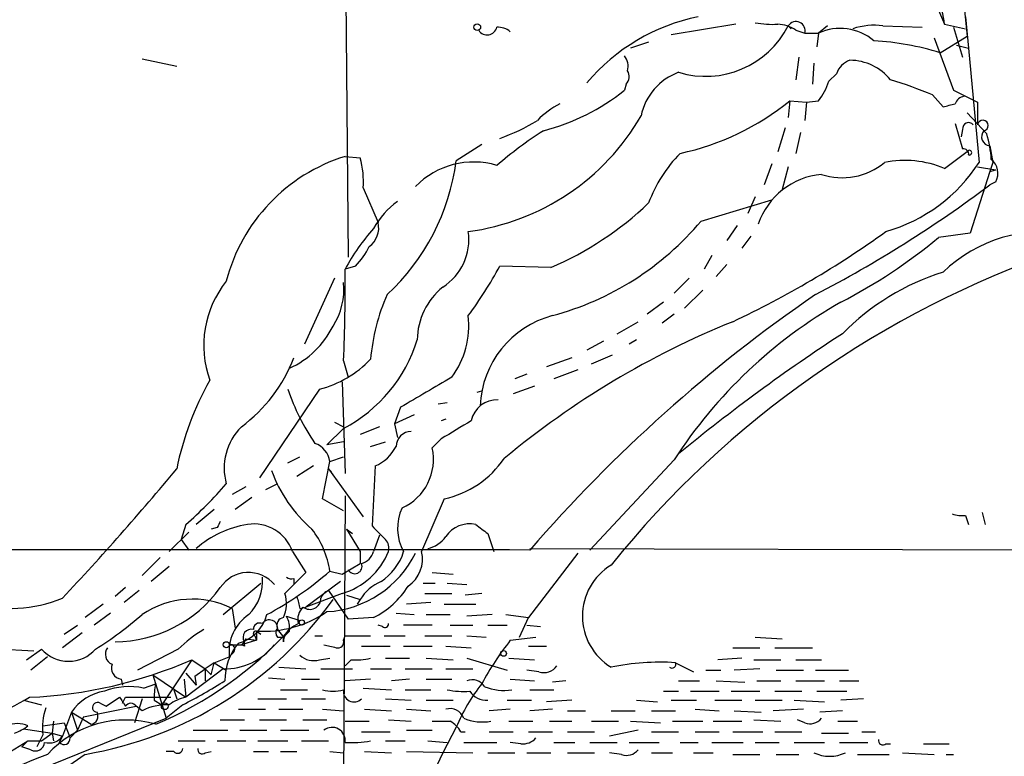
# Model space of a CAD drawing. Extents: x 4 to 883, y 4007 to 4893.
# Drawn here: x 640 to 696, y 4407 to 4449 of the extents above; entities that cross this region are included whole.
import ezdxf

# ---------------------------------------------------------------- set-up
doc = ezdxf.new("R2010")
doc.units = 0
doc.header["$MEASUREMENT"] = 0
doc.layers.add('MAIN', color=5, linetype='CONTINUOUS')

msp = doc.modelspace()

# ---------------------------------------------------------------- linework, layer by layer
at = {"layer": 'MAIN'}
for p, q in [((658.114, 4510.7841), (658.7913, 4435.2615)), ((693.42, 4450.1628), (693.674, 4447.7075)), ((691.896, 4449.5701), (692.404, 4448.3848)), ((693.5893, 4448.8081), (693.7587, 4447.0301)), ((680.6353, 4448.3848), (676.9947, 4447.7921)), ((683.5987, 4448.3001), (683.768, 4448.1308)), ((685.8, 4448.3001), (685.292, 4447.8768)), ((688.9327, 4448.3001), (691.134, 4448.2155)), ((692.404, 4448.3848), (693.5893, 4448.1308)), ((692.912, 4448.2155), (693.42, 4446.5221)), ((684.022, 4448.0461), (684.53, 4447.8768)), ((684.53, 4447.8768), (685.292, 4447.8768)), ((685.292, 4447.8768), (685.2073, 4447.1148)), ((691.8113, 4447.6228), (692.912, 4444.6595)), ((692.15, 4446.7761), (693.674, 4447.7075)), ((675.7247, 4447.3688), (674.7087, 4447.0301)), ((693.0813, 4447.1995), (693.7587, 4447.0301)), ((693.7587, 4447.0301), (694.3513, 4440.5955)), ((647.192, 4446.4375), (649.1393, 4446.0141)), ((684.1913, 4446.5221), (684.022, 4445.2521)), ((685.038, 4446.1835), (684.9533, 4444.9981)), ((685.8847, 4445.1675), (686.308, 4445.5908)), ((674.4547, 4444.9981), (674.37, 4444.6595)), ((691.7267, 4444.4055), (692.3193, 4443.7281)), ((692.912, 4444.6595), (694.2667, 4443.9821)), ((683.6833, 4444.0668), (683.5987, 4443.1355)), ((683.6833, 4444.0668), (684.6147, 4443.9821)), ((684.6147, 4443.9821), (684.53, 4442.9661)), ((684.6147, 4443.9821), (685.292, 4444.0668)), ((694.2667, 4443.9821), (694.2667, 4442.7121)), ((693.674, 4443.3895), (694.7747, 4442.2041)), ((683.4293, 4442.5428), (683.006, 4441.1881)), ((692.9967, 4442.7968), (693.42, 4441.3575)), ((684.276, 4442.2888), (684.022, 4441.1035)), ((693.42, 4442.4581), (693.3353, 4442.0348)), ((666.3267, 4441.6115), (664.8873, 4440.6801)), ((694.944, 4441.5268), (695.1133, 4440.5955)), ((658.622, 4440.9341), (659.4687, 4440.8495)), ((692.404, 4440.2568), (693.7587, 4441.2728)), ((682.6673, 4440.5108), (682.244, 4439.3255)), ((683.5987, 4440.3415), (683.26, 4439.0715)), ((694.2667, 4440.3415), (695.2827, 4440.1721)), ((695.1133, 4440.5955), (694.944, 4440.0875)), ((694.944, 4440.0875), (693.8433, 4436.6161)), ((694.944, 4440.0875), (695.2827, 4440.1721)), ((694.944, 4440.0875), (695.2827, 4440.1721)), ((695.2827, 4439.4948), (694.944, 4439.3255)), ((659.638, 4439.1561), (660.4847, 4437.2088)), ((678.688, 4437.2935), (682.6673, 4438.4788)), ((681.736, 4438.6481), (681.3127, 4437.7168)), ((680.72, 4437.0395), (680.1273, 4436.1928)), ((681.482, 4436.4468), (680.974, 4435.7695)), ((693.8433, 4436.6161), (692.0653, 4436.3621)), ((679.2807, 4435.3461), (678.8573, 4434.5841)), ((680.1273, 4434.8381), (679.5347, 4434.1608)), ((659.2147, 4434.7535), (658.622, 4434.5841)), ((670.2213, 4434.6688), (667.3427, 4434.7535)), ((658.0293, 4434.0761), (656.336, 4430.3508)), ((678.0107, 4434.0761), (677.164, 4433.2295)), ((678.7727, 4433.3988), (677.7567, 4432.3828)), ((676.5713, 4432.7215), (675.64, 4432.0441)), ((677.164, 4432.0441), (676.4867, 4431.5361)), ((673.9467, 4430.9435), (675.132, 4431.6208)), ((673.1847, 4430.5201), (672.2533, 4430.0121)), ((675.0473, 4430.6048), (674.624, 4430.3508)), ((658.5373, 4429.4195), (658.7913, 4428.4881)), ((671.4067, 4429.5888), (669.9673, 4429.0808)), ((672.5073, 4429.2501), (673.6927, 4429.7581)), ((671.7453, 4428.9115), (670.3907, 4428.4035)), ((658.4527, 4428.2341), (658.622, 4423.0695)), ((668.8667, 4428.6575), (668.1893, 4428.4035)), ((657.1827, 4427.8108), (653.796, 4422.8155)), ((666.0727, 4427.6415), (666.3267, 4427.7261)), ((669.29, 4427.9801), (668.1047, 4427.5568)), ((664.3793, 4427.0488), (663.8713, 4426.9641)), ((661.7547, 4426.7948), (661.416, 4425.8635)), ((658.0293, 4425.9481), (658.5373, 4425.6941)), ((662.5167, 4426.3715), (661.416, 4425.8635)), ((664.2947, 4426.1175), (664.0407, 4426.0328)), ((658.5373, 4425.6095), (657.606, 4424.6781)), ((660.5693, 4425.6941), (659.4687, 4425.2708)), ((661.416, 4425.8635), (661.5853, 4425.1015)), ((658.5373, 4424.8475), (657.606, 4424.6781)), ((660.0613, 4424.5935), (660.908, 4424.8475)), ((664.0407, 4425.0168), (663.5327, 4424.5088)), ((655.4047, 4423.6621), (656.082, 4424.0008)), ((657.352, 4421.6301), (657.7753, 4423.7468)), ((657.7753, 4423.7468), (658.5373, 4424.0008)), ((677.164, 4423.8315), (672.4227, 4418.7515)), ((656.844, 4423.4928), (655.9127, 4422.9001)), ((657.6907, 4423.3235), (657.86, 4423.1541)), ((657.6907, 4423.3235), (659.638, 4420.6141)), ((660.3153, 4423.4928), (660.146, 4420.1061)), ((653.034, 4422.3075), (652.272, 4421.8841)), ((654.812, 4422.4768), (654.1347, 4422.1381)), ((653.3727, 4421.7148), (652.4413, 4421.0375)), ((658.5373, 4420.9528), (657.352, 4421.6301)), ((658.622, 4421.7995), (658.4527, 4392.4201)), ((664.21, 4421.6301), (662.94, 4418.6668)), ((651.256, 4421.0375), (650.24, 4420.1908)), ((693.5893, 4420.6988), (693.7587, 4420.1908)), ((694.5207, 4420.8681), (694.69, 4420.1908)), ((649.6473, 4420.1908), (649.3933, 4419.3441)), ((651.4253, 4420.0215), (651.0867, 4419.9368)), ((658.7067, 4419.9368), (659.0453, 4419.6828)), ((658.7067, 4419.9368), (659.4687, 4418.6668)), ((649.8167, 4419.7675), (648.716, 4418.6668)), ((649.3933, 4419.3441), (649.8167, 4418.7515)), ((660.5693, 4419.5981), (660.2307, 4418.6668)), ((666.6653, 4419.6828), (667.004, 4418.6668)), ((669.036, 4418.8361), (700.1087, 4418.7515)), ((648.208, 4418.3281), (647.192, 4417.3121)), ((655.6587, 4418.6668), (656.4207, 4417.4815)), ((659.4687, 4418.6668), (659.4687, 4417.9895)), ((671.7453, 4418.5821), (668.9513, 4414.9415)), ((648.716, 4417.8201), (647.7, 4416.9735)), ((658.4527, 4417.3968), (659.4687, 4417.9895)), ((656.4207, 4417.4815), (655.2353, 4416.2961)), ((655.7433, 4417.1428), (655.7433, 4416.8041)), ((657.7753, 4417.5661), (658.4527, 4417.3968)), ((663.5327, 4417.4815), (664.718, 4417.3968)), ((646.2607, 4416.6348), (645.668, 4416.1268)), ((651.764, 4415.1108), (653.8807, 4416.8888)), ((658.368, 4416.9735), (656.4207, 4415.5341)), ((663.0247, 4416.8888), (663.702, 4416.8888)), ((664.3793, 4416.8888), (665.48, 4416.8041)), ((647.0227, 4416.4655), (646.176, 4415.7881)), ((658.4527, 4416.2961), (656.4207, 4415.5341)), ((657.6907, 4416.4655), (658.7913, 4414.8568)), ((658.7067, 4416.2115), (659.4687, 4415.9575)), ((659.4687, 4415.9575), (659.2993, 4415.7035)), ((663.1093, 4416.2961), (664.6333, 4416.2961)), ((666.3267, 4416.2961), (665.3953, 4416.2115)), ((644.9907, 4415.7035), (643.9747, 4414.9415)), ((652.272, 4415.4495), (652.4413, 4414.3488)), ((656.082, 4415.4495), (656.4207, 4415.5341)), ((663.448, 4415.7881), (662.0933, 4415.7035)), ((664.21, 4415.7035), (665.988, 4415.7035)), ((645.414, 4415.1955), (644.4827, 4414.5181)), ((655.32, 4415.0261), (656.082, 4414.7721)), ((660.2307, 4414.9415), (658.7913, 4414.8568)), ((661.5007, 4415.1955), (662.5167, 4415.1108)), ((663.194, 4415.1108), (664.5487, 4415.1108)), ((666.9193, 4415.1108), (665.48, 4415.0261)), ((667.6813, 4415.1108), (668.9513, 4414.9415)), ((668.4433, 4413.8408), (668.9513, 4414.9415)), ((642.7893, 4414.0101), (643.5513, 4414.5181)), ((654.812, 4414.2641), (655.1507, 4413.8408)), ((660.7387, 4414.4335), (660.4847, 4414.5181)), ((663.5327, 4414.5181), (661.924, 4414.5181)), ((664.5487, 4414.5181), (665.8187, 4414.5181)), ((666.6653, 4414.5181), (667.766, 4414.5181)), ((668.8667, 4414.5181), (669.6287, 4414.4335)), ((643.8053, 4414.0948), (642.7047, 4413.2481)), ((653.034, 4413.7561), (653.6267, 4413.6715)), ((653.542, 4413.9255), (653.6267, 4413.6715)), ((653.6267, 4414.1795), (653.8807, 4414.0101)), ((653.6267, 4414.1795), (653.6267, 4413.6715)), ((654.812, 4413.8408), (655.1507, 4413.8408)), ((655.4893, 4414.1795), (655.1507, 4413.8408)), ((655.1507, 4413.5868), (655.1507, 4413.8408)), ((656.9287, 4413.9255), (657.352, 4413.9255)), ((658.5373, 4413.6715), (658.622, 4413.9255)), ((658.622, 4413.9255), (660.0613, 4413.9255)), ((660.8233, 4413.9255), (662.0087, 4413.9255)), ((663.1093, 4413.9255), (664.6333, 4413.9255)), ((665.48, 4413.9255), (666.5807, 4413.8408)), ((667.9353, 4413.6715), (669.3747, 4413.8408)), ((681.736, 4413.8408), (683.26, 4413.7561)), ((629.5813, 4413.6715), (641.096, 4413.0788)), ((640.6727, 4412.5708), (641.5193, 4413.1635)), ((649.224, 4413.1635), (646.938, 4411.9781)), ((652.1027, 4413.4175), (652.78, 4413.4175)), ((653.6267, 4413.6715), (652.78, 4413.4175)), ((652.78, 4413.4175), (652.9493, 4413.5868)), ((652.9493, 4413.3328), (652.78, 4413.4175)), ((659.5533, 4413.3328), (661.162, 4413.3328)), ((661.924, 4413.3328), (663.5327, 4413.3328)), ((664.2947, 4413.3328), (665.734, 4413.2481)), ((668.9513, 4413.3328), (669.9673, 4413.3328)), ((680.466, 4413.2481), (681.99, 4413.2481)), ((682.8367, 4413.2481), (684.9533, 4413.2481)), ((641.858, 4412.7401), (640.9267, 4411.9781)), ((651.256, 4412.4015), (652.1027, 4412.7401)), ((652.3567, 4412.9941), (652.1027, 4412.7401)), ((657.1827, 4412.5708), (657.7753, 4412.6555)), ((660.908, 4412.6555), (662.2627, 4412.6555)), ((663.194, 4412.6555), (664.718, 4412.5708)), ((665.48, 4412.6555), (667.766, 4411.9781)), ((667.8507, 4412.6555), (669.29, 4412.5708)), ((680.974, 4412.6555), (679.6193, 4412.5708)), ((649.986, 4412.5708), (648.2927, 4410.0308)), ((651.764, 4412.0628), (649.6473, 4410.4541)), ((649.986, 4412.5708), (650.748, 4412.0628)), ((650.1553, 4411.6395), (650.748, 4412.0628)), ((651.256, 4412.4015), (650.748, 4412.0628)), ((650.748, 4412.0628), (650.748, 4411.3855)), ((650.748, 4412.0628), (651.0867, 4411.7241)), ((650.748, 4412.0628), (651.0867, 4411.7241)), ((651.0867, 4411.7241), (651.256, 4412.4015)), ((651.256, 4412.4015), (651.9333, 4411.9781)), ((654.8967, 4412.1475), (656.4207, 4412.0628)), ((657.2673, 4412.0628), (659.0453, 4412.0628)), ((658.9607, 4412.5708), (658.622, 4412.2321)), ((660.0613, 4412.0628), (661.2467, 4412.0628)), ((662.0087, 4412.0628), (663.5327, 4412.0628)), ((664.2947, 4412.0628), (665.8187, 4412.0628)), ((677.2487, 4412.4015), (678.2647, 4411.8935)), ((681.99, 4412.0628), (680.5507, 4411.9781)), ((681.6513, 4412.5708), (683.1753, 4412.5708)), ((684.022, 4412.5708), (685.4613, 4412.5708)), ((647.7847, 4411.7241), (649.6473, 4410.4541)), ((647.7847, 4411.7241), (648.5467, 4409.2688)), ((649.6473, 4411.8088), (650.24, 4411.1315)), ((650.1553, 4411.6395), (650.24, 4411.1315)), ((654.304, 4411.5548), (655.2353, 4411.4701)), ((669.544, 4411.8935), (668.8667, 4411.9781)), ((678.942, 4411.9781), (679.7887, 4411.9781)), ((682.9213, 4411.9781), (684.4453, 4411.9781)), ((685.1227, 4411.9781), (686.9853, 4411.9781)), ((646.0067, 4411.4701), (646.0913, 4411.1315)), ((647.2767, 4410.9621), (647.954, 4411.2161)), ((649.5627, 4411.4701), (649.6473, 4410.4541)), ((656.1667, 4411.4701), (657.1827, 4411.4701)), ((660.0613, 4411.4701), (658.622, 4411.3855)), ((659.638, 4410.9621), (661.2467, 4410.8775)), ((662.2627, 4411.4701), (661.2467, 4411.3855)), ((663.194, 4411.4701), (664.6333, 4411.4701)), ((667.9353, 4411.4701), (669.29, 4411.3855)), ((671.068, 4411.3855), (670.306, 4411.3008)), ((677.418, 4411.3855), (678.6033, 4411.3855)), ((679.5347, 4411.3855), (681.1433, 4411.3008)), ((681.8207, 4411.3855), (683.1753, 4411.3855)), ((684.022, 4411.3855), (685.6307, 4411.3855)), ((686.4773, 4411.3855), (687.578, 4411.3855)), ((645.16, 4409.9461), (645.922, 4410.4541)), ((646.0913, 4410.1155), (646.2607, 4410.4541)), ((646.2607, 4410.4541), (648.8007, 4410.4541)), ((647.192, 4410.3695), (646.7687, 4409.0148)), ((648.97, 4410.8775), (649.1393, 4410.3695)), ((653.7113, 4410.3695), (655.32, 4410.3695)), ((654.9813, 4410.8775), (656.5053, 4410.8775)), ((656.1667, 4410.3695), (657.5213, 4410.3695)), ((660.908, 4410.3695), (662.3473, 4410.2848)), ((662.0087, 4410.8775), (663.448, 4410.8775)), ((669.036, 4410.8775), (670.3907, 4410.8775)), ((676.5713, 4410.7928), (677.418, 4410.7928)), ((678.0953, 4410.7928), (679.704, 4410.7928)), ((680.3813, 4410.7928), (681.99, 4410.7928)), ((682.8367, 4410.7928), (684.3607, 4410.7928)), ((685.2073, 4410.7928), (686.9007, 4410.7928)), ((687.832, 4410.3695), (686.562, 4410.2848)), ((640.5033, 4410.2848), (641.5193, 4410.0308)), ((643.89, 4409.3535), (646.8533, 4409.9461)), ((644.8213, 4410.1155), (645.16, 4409.9461)), ((647.192, 4409.6921), (646.8533, 4409.9461)), ((647.8693, 4410.2848), (648.2927, 4410.0308)), ((649.478, 4410.0308), (648.5467, 4409.2688)), ((663.194, 4410.2848), (664.718, 4410.2848)), ((667.766, 4410.2848), (669.1207, 4410.2848)), ((671.4067, 4410.2848), (669.9673, 4410.2001)), ((675.0473, 4410.2848), (676.2327, 4410.2001)), ((676.9947, 4410.2848), (678.434, 4410.2848)), ((679.45, 4410.2848), (680.974, 4410.2848)), ((681.736, 4410.2848), (683.26, 4410.2848)), ((683.9373, 4410.2848), (685.6307, 4410.2001)), ((638.048, 4405.0355), (648.5467, 4409.2688)), ((643.2127, 4409.6075), (642.7047, 4408.2528)), ((643.2127, 4409.6075), (644.3133, 4408.9301)), ((643.2127, 4409.6075), (643.5513, 4408.5915)), ((643.89, 4409.3535), (643.5513, 4408.5915)), ((652.6107, 4409.7768), (654.1347, 4409.7768)), ((654.8967, 4409.7768), (656.2513, 4409.7768)), ((657.352, 4409.7768), (658.5373, 4409.6921)), ((659.7227, 4409.7768), (661.2467, 4409.6921)), ((662.0933, 4409.7768), (663.448, 4409.6921)), ((667.9353, 4409.7768), (666.75, 4409.6921)), ((670.306, 4409.7768), (669.036, 4409.6921)), ((671.1527, 4409.6921), (672.1687, 4409.6921)), ((673.608, 4409.6921), (674.9627, 4409.6921)), ((675.894, 4409.6921), (677.2487, 4409.6921)), ((678.3493, 4409.7768), (679.704, 4409.6921)), ((680.5507, 4409.6921), (682.0747, 4409.6075)), ((684.4453, 4409.7768), (682.752, 4409.6921)), ((686.6467, 4409.6921), (685.3767, 4409.6075)), ((641.604, 4408.8455), (642.7893, 4409.0148)), ((642.1967, 4409.0995), (642.112, 4408.4221)), ((642.7893, 4409.0148), (643.128, 4408.1681)), ((651.5947, 4409.1841), (652.9493, 4409.1841)), ((653.796, 4409.1841), (655.32, 4409.1841)), ((656.2513, 4409.1841), (657.606, 4409.1841)), ((658.622, 4409.0995), (659.9767, 4409.0995)), ((661.0773, 4409.1841), (662.3473, 4409.0995)), ((664.8873, 4408.7608), (664.1253, 4407.3215)), ((667.8507, 4409.0995), (669.2053, 4409.0995)), ((670.1367, 4409.0995), (671.4067, 4409.0995)), ((672.5073, 4409.0995), (674.0313, 4409.0995)), ((674.7087, 4409.0995), (676.402, 4409.0148)), ((677.0793, 4409.0995), (678.7727, 4409.0995)), ((679.3653, 4409.0995), (680.974, 4409.0995)), ((681.6513, 4409.1841), (683.1753, 4409.0995)), ((684.53, 4409.0148), (684.1067, 4409.1841)), ((686.3927, 4409.0995), (687.4933, 4409.0995)), ((640.5033, 4408.6761), (642.112, 4408.4221)), ((641.604, 4408.3375), (641.2653, 4407.6601)), ((641.5193, 4407.9988), (642.112, 4408.4221)), ((642.112, 4408.4221), (642.1967, 4407.9988)), ((642.112, 4408.4221), (642.7047, 4408.2528)), ((642.5353, 4407.9141), (642.7047, 4408.2528)), ((643.5513, 4408.5915), (643.128, 4408.1681)), ((650.0707, 4408.5915), (652.018, 4408.5915)), ((652.6953, 4408.5915), (654.2193, 4408.5915)), ((654.9813, 4408.5915), (656.59, 4408.5915)), ((659.5533, 4408.5068), (661.162, 4408.5068)), ((662.0933, 4408.5915), (663.5327, 4408.5915)), ((665.1413, 4408.5068), (665.3953, 4408.5068)), ((666.75, 4408.5068), (668.1047, 4408.5068)), ((668.9513, 4408.5068), (670.306, 4408.5068)), ((671.1527, 4408.5068), (672.6767, 4408.5068)), ((675.132, 4408.5915), (673.5233, 4408.2528)), ((675.894, 4408.5068), (677.418, 4408.5068)), ((678.3493, 4408.5068), (679.704, 4408.5068)), ((680.466, 4408.5068), (682.1593, 4408.5068)), ((682.8367, 4408.5068), (684.3607, 4408.5068)), ((685.4613, 4408.4221), (686.9853, 4408.4221)), ((687.7473, 4408.5068), (688.5093, 4408.5068)), ((631.0207, 4402.0721), (640.7573, 4407.9988)), ((640.7573, 4407.9988), (640.4187, 4407.6601)), ((640.9267, 4407.4908), (640.4187, 4407.6601)), ((640.7573, 4407.9988), (641.5193, 4407.9988)), ((649.224, 4407.9988), (650.748, 4407.9988)), ((651.4253, 4407.9988), (653.034, 4407.9988)), ((653.7113, 4407.9988), (655.4047, 4407.9988)), ((656.1667, 4407.9988), (657.6907, 4407.9988)), ((660.908, 4407.9988), (662.0087, 4407.9988)), ((663.2787, 4407.9988), (664.3793, 4407.9141)), ((665.3107, 4407.9141), (667.1733, 4407.9141)), ((668.528, 4407.8295), (667.9353, 4407.9141)), ((670.3907, 4407.9141), (671.576, 4407.9141)), ((672.4227, 4407.9141), (673.9467, 4407.9141)), ((674.624, 4407.9141), (676.3173, 4407.9141)), ((677.5027, 4407.9141), (678.5187, 4407.9141)), ((679.2807, 4407.9141), (681.0587, 4407.9141)), ((681.736, 4407.9141), (683.0907, 4407.9141)), ((683.9373, 4407.9141), (685.6307, 4407.9141)), ((686.4773, 4407.9141), (688.086, 4407.9141)), ((689.102, 4407.8295), (689.356, 4407.8295)), ((691.2187, 4407.8295), (692.658, 4407.8295)), ((643.9747, 4407.2368), (634.5767, 4400.7175)), ((648.97, 4407.4061), (648.5467, 4407.4061)), ((650.748, 4407.3215), (651.0867, 4407.4061)), ((653.4573, 4407.4061), (654.304, 4407.4061)), ((654.9813, 4407.4061), (655.9127, 4407.4061)), ((657.7753, 4407.4061), (658.5373, 4407.3215)), ((659.7227, 4407.4061), (661.2467, 4407.3215)), ((664.1253, 4407.3215), (661.3313, 4401.4795)), ((662.0933, 4407.4061), (665.8187, 4407.3215)), ((666.6653, 4407.3215), (668.1893, 4407.3215)), ((668.8667, 4407.3215), (670.2213, 4407.3215)), ((671.1527, 4407.3215), (672.6767, 4407.3215)), ((674.2007, 4407.2368), (673.5233, 4407.3215)), ((675.894, 4407.3215), (677.0793, 4407.3215)), ((678.2647, 4407.3215), (679.3653, 4407.3215)), ((680.466, 4407.2368), (681.99, 4407.2368)), ((682.9213, 4407.2368), (684.1913, 4407.2368)), ((687.4933, 4407.2368), (689.2713, 4407.2368)), ((690.0333, 4407.3215), (691.8113, 4407.2368)), ((692.4887, 4407.2368), (692.912, 4407.2368))]:
    msp.add_line(p, q, dxfattribs=at)
for centre, radius in [((666.0726, 4448.2155), 0.1893), ((656.1878, 4414.6664), 0.1496), ((651.9333, 4413.4175), 0.1693), ((667.5543, 4412.9236), 0.1608), ((648.462, 4409.9462), 0.1893)]:
    msp.add_circle(centre, radius, dxfattribs=at)
for centre, radius, start, end in [((681.8448, 4446.6943), 10.6937, 9.09572, 25.79755), ((680.7566, 4437.913), 11.1226, 101.60735, 139.86313), ((666.6314, 4448.334), 0.5547, 211.26846, 347.66501), ((667.229, 4447.1125), 1.1044, 50.24226, 92.8909), ((678.9461, 4450.6668), 5.22, 252.97789, 333.03832), ((682.7097, 4453.5054), 5.1292, 259.0568, 273.31169), ((682.9641, 4446.566), 1.8193, 54.44475, 88.6803), ((684.0302, 4448.0133), 0.5181, 344.72451, 146.38968), ((686.5235, 4445.1872), 2.9581, 50.0067, 114.60185), ((688.4669, 4444.4056), 3.9223, 83.17956, 108.23909), ((687.4936, 4431.751), 15.7301, 72.78137, 86.60655), ((673.6082, 4446.0142), 0.9651, 344.73551, 37.87915), ((687.4931, 4445.1677), 1.2584, 109.64739, 160.35261), ((687.0463, 4443.3794), 2.9735, 39.03507, 89.54332), ((674.007, 4445.4335), 0.6245, 315.79798, 31.53177), ((678.5812, 4442.5327), 3.3512, 110.31031, 168.16329), ((682.6185, 4446.2164), 3.4305, 321.19934, 342.19622), ((681.2136, 4418.7087), 27.7642, 67.7495, 72.94619), ((666.5526, 4454.5792), 12.6298, 284.88998, 308.24052), ((693.6211, 4443.6646), 0.6664, 100.05878, 159.54458), ((673.176, 4439.2297), 5.2702, 117.66198, 134.84856), ((674.3422, 4455.6225), 14.859, 282.28058, 308.95049), ((650.308, 4613.1628), 174.5654, 283.925632, 284.154815), ((663.8354, 4449.8139), 13.2267, 277.51257, 330.09769), ((663.8428, 4451.9541), 10.5985, 289.28239, 302.0008), ((693.751, 4442.5044), 0.3341, 38.43751, 187.96282), ((694.563, 4442.6698), 0.2993, 278.12469, 171.87531), ((681.8997, 4423.3204), 22.5715, 122.42194, 130.72536), ((695.0113, 4442.0448), 0.5224, 141.00616, 262.59744), ((689.5759, 4440.5446), 5.4572, 2.31251, 17.70351), ((661.6026, 4431.4003), 9.9889, 107.36107, 165.46752), ((683.1346, 4435.5568), 7.9047, 135.43668, 159.6205), ((693.4623, 4441.0611), 0.2994, 351.87802, 98.12198), ((693.801, 4441.1458), 0.1339, 251.57859, 108.42141), ((655.3205, 4439.5796), 4.3382, 354.39783, 17.02107), ((652.5529, 4442.281), 12.4379, 312.731, 352.60484), ((665.8618, 4436.0745), 4.5449, 73.22807, 135.83975), ((686.627, 4443.4709), 3.7392, 251.83495, 309.73651), ((690.1532, 4434.8524), 5.8544, 67.38947, 101.18786), ((686.5339, 4445.6469), 9.3074, 286.01685, 327.13051), ((694.3997, 4439.9786), 1.0069, 331.28145, 51.33841), ((685.8369, 4435.7802), 4.1549, 95.18656, 161.12854), ((652.6342, 4495.6635), 70.4563, 297.459119, 306.906525), ((664.114, 4434.7825), 4.4089, 124.9982, 151.73824), ((662.8207, 4451.8356), 18.6941, 293.32085, 313.65165), ((659.23, 4436.9067), 1.2906, 305.35137, 13.53769), ((665.9923, 4447.9911), 16.6018, 285.06016, 319.88198), ((669.4517, 4428.6721), 12.3383, 138.36106, 151.3696), ((662.4343, 4436.2421), 3.1638, 302.30869, 8.33627), ((657.3942, 4480.7234), 54.2529, 295.16739, 305.76377), ((697.9323, 4428.6234), 8.0651, 78.67558, 134.10379), ((672.3042, 4460.2541), 31.0053, 297.37745, 309.59419), ((656.4912, 4437.4532), 3.8348, 315.25144, 335.35499), ((716.9403, 4382.955), 55.6703, 108.97513, 141.11198), ((573.4346, 4433.3982), 85.1957, 357.323271, 0.797567), ((646.6901, 4445.9333), 23.4844, 323.48562, 331.57214), ((696.4523, 4421.2903), 13.7599, 107.47959, 135.44873), ((656.4476, 4430.2828), 5.789, 141.24312, 199.83225), ((654.7521, 4433.4365), 3.8048, 327.04545, 5.81668), ((671.4962, 4428.5182), 11.4773, 156.22738, 175.07223), ((666.6386, 4430.5162), 3.9536, 129.47213, 178.71589), ((733.1694, 4363.259), 84.8087, 124.508641, 139.131453), ((700.0741, 4409.0248), 27.2784, 119.69223, 147.12559), ((660.7136, 4431.4004), 4.8832, 323.388, 6.57446), ((671.7078, 4426.6725), 5.4697, 104.84977, 177.83114), ((698.9045, 4386.2223), 49, 112.10442, 129.71242), ((653.3749, 4433.643), 5.1053, 294.46615, 333.52228), ((742.3216, 4345.4133), 102.0545, 123.061652, 129.491987), ((654.6834, 4433.0307), 8.3622, 297.44328, 343.1359), ((647.6084, 4432.7036), 8.7108, 306.41986, 339.04848), ((655.6353, 4433.7348), 6.1228, 284.63906, 316.29241), ((665.8911, 4419.9218), 17.0937, 150.57832, 168.52132), ((1086.5341, 3707.9658), 834.9567, 120.3510453, 120.5802199), ((666.7938, 4431.6003), 12.003, 198.40385, 214.72583), ((667.1875, 4425.7363), 1.4835, 87.27608, 168.4704), ((918.8982, 4002.1818), 493.7021, 120.849673, 121.078846), ((655.0914, 4423.3657), 3.2809, 134.79007, 195.72014), ((662.3685, 4424.5723), 0.8681, 91.39943, 178.60057), ((656.4629, 4423.514), 1.3328, 10.05878, 69.54458), ((659.447, 4425.6166), 2.2944, 292.23684, 333.51871), ((660.6041, 4423.8565), 3.0004, 294.30994, 12.55677), ((662.9972, 4427.0785), 5.5818, 282.54929, 325.48942), ((521.6065, 4529.5408), 165.9721, 316.855383, 320.21035), ((661.8718, 4425.9186), 7.8689, 199.91082, 229.48029), ((635.387, 4436.7371), 21.8434, 310.75615, 319.24385), ((664.2645, 4419.9767), 2.6821, 154.71906, 209.23429), ((736.1599, 4377.8408), 94.6529, 153.306795, 153.535978), ((693.4199, 4422.6449), 1.9535, 252.34047, 274.97482), ((654.0154, 4414.5494), 5.7122, 99.0316, 131.37115), ((653.4792, 4417.9129), 2.3062, 19.08076, 98.99303), ((652.4428, 4416.6838), 5.405, 9.39488, 37.0024), ((851.0268, 4610.2249), 269.4079, 224.885409, 225.114592), ((665.6493, 4418.5822), 1.6439, 78.10973, 145.49112), ((793.3145, 4589.2457), 211.6403, 233.014163, 233.243367), ((660.3155, 4418.8362), 0.7804, 347.46323, 40.60368), ((662.9396, 4420.4453), 1.6445, 281.8996, 325.48663), ((650.8326, -4682.9391), 9101.7088, 89.88540848, 90.1145909), ((639.7112, 4423.3618), 7.9082, 217.95905, 292.24284), ((657.2747, 4421.2108), 5.9399, 273.19733, 333.73346), ((657.2553, 4420.26), 4.1408, 286.80832, 337.37119), ((659.2571, 4418.9632), 1.0177, 286.91979, 343.0678), ((658.9194, 4419.5974), 3.1454, 303.46777, 342.79094), ((661.1529, 4418.2434), 1.8366, 303.92801, 13.32877), ((659.165, 4417.8366), 0.4173, 206.43612, 21.49292), ((675.3771, 4415.0261), 3.3788, 121.57273, 238.42638), ((653.1818, 4415.5836), 1.9037, 39.87686, 146.48189), ((651.2452, 4417.0112), 2.7287, 315.85674, 4.54654), ((645.0059, 4432.2572), 19.465, 298.2508, 310.99694), ((655.6164, 4417.6087), 0.4829, 232.13334, 285.23639), ((645.6571, 4420.894), 7.3072, 270.08547, 324.34711), ((661.6832, 4414.5734), 2.6115, 113.2104, 147.99392), ((657.9981, 4419.342), 4.9345, 296.90102, 327.89554), ((640.3357, 4428.616), 21.6867, 279.65986, 324.28895), ((650.0193, 4410.9707), 5.0134, 63.299, 124.32941), ((653.4068, 4415.7304), 1.914, 335.6591, 17.19098), ((825.2928, 4458.1058), 174.5046, 193.919653, 194.148876), ((656.6318, 4416.0431), 0.6355, 233.22026, 359.90984), ((657.9022, 4415.8306), 0.6692, 108.42412, 161.57588), ((656.9009, 4414.8566), 0.9386, 133.79563, 195.6888), ((632.471, 4432.2103), 22.5633, 302.41894, 310.72524), ((654.5637, 4413.0384), 2.479, 123.28238, 186.91116), ((652.0095, 4415.7119), 2.2901, 285.21957, 344.78284), ((653.9916, 4420.6043), 6.4351, 266.74935, 304.17111), ((654.3569, 4414.3541), 0.4639, 348.8136, 147.58091), ((655.2037, 4414.5181), 0.4267, 97.13501, 203.3749), ((654.1357, 4414.349), 1.3642, 352.86248, 29.7579), ((639.6185, 4428.6951), 21.4508, 292.86663, 317.72038), ((654.1283, 4408.2414), 6.9483, 119.91282, 134.89621), ((653.3228, 4413.8358), 0.4489, 72.56603, 213.69007), ((653.8081, 4414.2883), 0.3516, 63.44224, 183.94631), ((655.1505, 4414.0948), 0.4232, 143.11656, 216.88344), ((656.6667, 4413.0078), 1.7298, 112.76714, 151.21242), ((656.1239, 4413.5236), 0.9752, 130.5962, 176.28441), ((660.8657, 4414.6028), 0.2116, 233.12469, 0), ((653.415, 4413.4597), 0.4827, 142.11877, 195.24263), ((653.5843, 4414.0525), 0.1339, 71.53799, 251.57859), ((643.0433, 4414.534), 2.0496, 221.96436, 318.03564), ((645.7208, 4412.8777), 0.6032, 142.11752, 248.39788), ((651.8649, 4415.5844), 3.523, 268.35882, 322.043), ((655.1916, 4411.3775), 3.3429, 140.53875, 179.86288), ((652.159, 4413.1634), 0.2603, 319.42497, 102.49299), ((700.1312, 4582.6812), 174.5652, 255.843211, 256.072362), ((658.2128, 4413.5726), 0.3392, 253.06616, 16.94999), ((682.4868, 4402.3838), 18.4163, 142.19902, 151.3412), ((656.8441, 4413.6153), 1.098, 226.04793, 287.96136), ((659.2569, 4415.9146), 3.3569, 264.93785, 283.86445), ((639.7846, 4435.8311), 25.399, 272.386, 293.68108), ((646.0967, 4412.0999), 0.6361, 160.06383, 261.86735), ((669.8404, 4412.6978), 0.8571, 249.77019, 327.09047), ((676.36, 4398.9208), 13.51, 86.2283, 101.7535), ((677.0476, 4412.3169), 0.2182, 230.91378, 22.81582), ((646.4462, 4407.3634), 3.6933, 77.00492, 111.78902), ((651.1751, 4410.4536), 3.3101, 166.68207, 182.92309), ((636.1012, 4436.1917), 29.3825, 297.08193, 302.40824), ((674.2039, 4404.9486), 10.0664, 141.49246, 157.74643), ((665.7762, 4410.581), 0.8573, 32.90788, 110.21265), ((667.5542, 4413.6283), 2.79, 247.71046, 279.61087), ((603.4236, 4475.8509), 75.3451, 295.917114, 299.777102), ((645.4773, 4408.105), 2.7177, 98.50637, 146.43682), ((773.1028, 4494.8827), 152.6537, 213.578079, 213.807241), ((650.0882, 4408.248), 2.2497, 101.30194, 127.58505), ((657.9447, 4412.9086), 2.1158, 253.7321, 286.2653), ((659.13, 4410.7928), 0.5987, 171.86719, 315), ((665.3106, 4415.278), 4.498, 258.05053, 274.3185), ((666.5807, 4411.3857), 1.1041, 212.47955, 274.39433), ((644.7386, 4408.7607), 3.163, 159.6337, 187.68897), ((644.6683, 4409.8843), 0.2773, 56.50482, 266.6299), ((646.557, 4409.7769), 0.3412, 29.72822, 150.27178), ((648.593, 4406.9862), 3.0471, 87.68654, 117.3732), ((664.5417, 4409.0007), 0.8145, 19.22032, 107.65409), ((644.2286, 4409.3958), 0.4733, 280.30809, 26.56505), ((666.3689, 4411.8503), 2.79, 247.71046, 279.61087), ((684.8263, 4409.7627), 0.8045, 248.38772, 322.12439), ((640.1646, 4407.49), 1.4794, 66.38238, 113.61408), ((638.6822, 4411.6827), 3.5151, 291.9355, 306.18137), ((646.2661, 4403.1869), 5.9861, 73.62218, 137.42505), ((657.9013, 4408.0287), 0.7298, 350.96492, 129.54019), ((664.0407, 4663.0993), 254.0003, 269.885409, 270.114592), ((663.8288, 4407.7871), 1.4969, 28.73785, 61.2536), ((641.9425, 4408.8459), 0.9658, 254.76361, 322.11201), ((642.797, 4408.122), 0.3342, 218.46437, 7.92886), ((668.6247, 4408.8156), 0.9908, 264.39931, 319.19486), ((641.173, 4407.9449), 0.5166, 241.52497, 356.58209), ((659.0024, 4413.7205), 5.8189, 266.25169, 280.48495), ((688.9326, 4408.027), 0.2601, 167.45447, 310.6204), ((662.4532, 4354.7828), 56.3523, 111.43664, 126.85949), ((649.1938, 4407.5815), 0.2843, 218.08706, 358.79056), ((650.5786, 4407.519), 0.2601, 167.45447, 310.6204), ((674.497, 4407.9847), 0.8045, 248.38772, 322.12439), ((685.927, 4409.3109), 2.179, 245.92164, 294.07836)]:
    msp.add_arc(centre, radius, start, end, dxfattribs=at)

doc.saveas('drawing.dxf')
